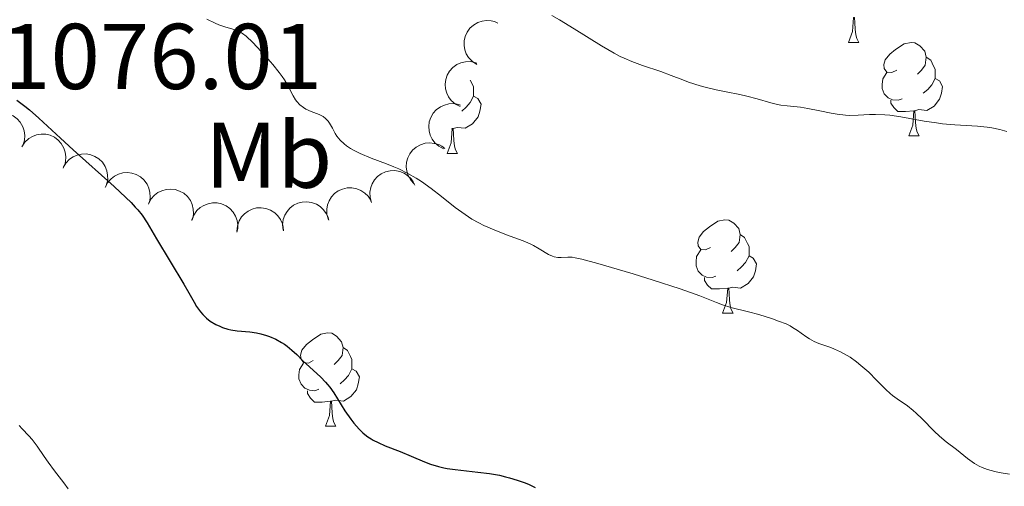
# Model space of a CAD drawing. Units: metres. Extents: x 674250 to 678780, y 4751070 to 4754153.
# Drawn here: x 675319 to 675425, y 4751764 to 4751814 of the extents above; entities that cross this region are included whole.
import ezdxf
from ezdxf.enums import TextEntityAlignment as Align

# ---------------------------------------------------------------- set-up
doc = ezdxf.new("R2010")
doc.units = ezdxf.units.M
doc.header["$MEASUREMENT"] = 0
for name, color, linetype, lineweight in [('Carátula', 7, 'Continuous', 0), ('Elementos auxiliares', 7, 'Continuous', 0), ('Entidades rústicas y varios', 7, 'Continuous', 0), ('Relieve y altimetría', 7, 'Continuous', 0), ('Textos de rotulación', 7, 'Continuous', 0), ('Viales y ferrocarril', 7, 'Continuous', 0)]:
    doc.layers.add(name, color=color, linetype=linetype, lineweight=lineweight)
doc.styles.add('Style-arial', font='arial.shx', dxfattribs={"bigfont": 'arialbig.shx'})
doc.styles.add('Style-arialn', font='arialn.shx', dxfattribs={"bigfont": 'arialnbig.shx'})

msp = doc.modelspace()

# ---------------------------------------------------------------- linework, layer by layer
at = {"layer": 'Carátula', "color": 7, "linetype": 'Continuous', "lineweight": 0}
msp.add_3dface([(674326.96, 4751069.63), (678780.48, 4751184.45), (678703.94, 4754153.47), (674250.42, 4754038.66)], dxfattribs=at)
at = {"layer": 'Elementos auxiliares', "color": 250, "linetype": 'Continuous', "lineweight": 0}
msp.add_3dface([(675199.99, 4751485.95), (678602.2, 4751573.66), (678541.88, 4753887.05), (675140.83, 4753799.31)], dxfattribs=at)
at = {"layer": 'Entidades rústicas y varios', "color": 92, "linetype": 'Continuous', "lineweight": 0, "flags": 128}
for points in [[(675407.83, 4751811.78), (675408.27, 4751812.94), (675408.38, 4751814.46), (675408.49, 4751814.46), (675408.52, 4751813.88), (675408.56, 4751813.19), (675408.63, 4751812.58), (675408.74, 4751812.18), (675408.96, 4751811.78)], [(675407.83, 4751811.78), (675408.96, 4751811.78)], [(675413.01, 4751808.8), (675412.48, 4751808.54), (675411.95, 4751808.59), (675411.68, 4751808.96), (675411.63, 4751809.39), (675411.79, 4751809.91), (675412.27, 4751810.5), (675412.9, 4751811.03), (675413.8, 4751811.62), (675414.55, 4751811.78), (675414.97, 4751811.72), (675415.5, 4751811.41), (675416.03, 4751810.82), (675416.19, 4751810.18), (675416.08, 4751809.33), (675415.66, 4751808.8), (675415.24, 4751808.38)], [(675416.19, 4751810.18), (675416.67, 4751809.87), (675416.98, 4751809.23), (675417.14, 4751808.91), (675417.14, 4751808.33), (675417.14, 4751807.9), (675416.77, 4751807.21), (675416.35, 4751806.73), (675415.87, 4751806.31)], [(675413.59, 4751805.72), (675413.17, 4751805.56), (675412.58, 4751805.62), (675412.11, 4751805.83), (675411.68, 4751806.26), (675411.47, 4751806.84), (675411.47, 4751807.26), (675411.52, 4751807.85), (675411.95, 4751808.54)], [(675367.24, 4751807.71), (675367.43, 4751807.32), (675367.59, 4751807), (675367.59, 4751806.42), (675367.59, 4751806), (675367.22, 4751805.31), (675366.8, 4751804.83), (675366.32, 4751804.41)], [(675417.14, 4751807.9), (675417.6, 4751807.65), (675417.94, 4751807.04), (675417.83, 4751806.31), (675417.62, 4751805.67), (675417.04, 4751804.93), (675416.24, 4751804.45), (675415.39, 4751804.56), (675414.96, 4751804.43)], [(675367.59, 4751806), (675368.04, 4751805.75), (675368.39, 4751805.13), (675368.28, 4751804.41), (675368.07, 4751803.77), (675367.48, 4751803.03), (675366.69, 4751802.55), (675365.84, 4751802.65), (675365.41, 4751802.52)], [(675414.85, 4751804.43), (675413.96, 4751804.34), (675413.12, 4751804.34), (675412.69, 4751804.77), (675412.37, 4751805.25), (675412.37, 4751805.56)], [(675414.31, 4751801.74), (675414.74, 4751802.9), (675414.85, 4751804.43), (675414.96, 4751804.43), (675415, 4751803.84), (675415.03, 4751803.16), (675415.1, 4751802.54), (675415.22, 4751802.14), (675415.43, 4751801.74)], [(675364.75, 4751799.84), (675365.19, 4751801), (675365.3, 4751802.52), (675365.41, 4751802.52), (675365.44, 4751801.94), (675365.48, 4751801.25), (675365.55, 4751800.64), (675365.66, 4751800.24), (675365.88, 4751799.84)], [(675365.3, 4751802.52), (675365.21, 4751802.51)], [(675414.31, 4751801.74), (675415.43, 4751801.74)], [(675364.75, 4751799.84), (675365.88, 4751799.84)], [(675393.03, 4751789.76), (675392.5, 4751789.49), (675391.97, 4751789.54), (675391.7, 4751789.92), (675391.65, 4751790.34), (675391.81, 4751790.86), (675392.29, 4751791.46), (675392.92, 4751791.98), (675393.82, 4751792.57), (675394.57, 4751792.73), (675394.99, 4751792.68), (675395.52, 4751792.36), (675396.05, 4751791.78), (675396.21, 4751791.14), (675396.1, 4751790.28), (675395.68, 4751789.76), (675395.26, 4751789.33)], [(675396.21, 4751791.14), (675396.69, 4751790.82), (675397, 4751790.18), (675397.16, 4751789.86), (675397.16, 4751789.28), (675397.16, 4751788.86), (675396.79, 4751788.16), (675396.37, 4751787.68), (675395.89, 4751787.26)], [(675393.61, 4751786.68), (675393.19, 4751786.52), (675392.6, 4751786.58), (675392.13, 4751786.78), (675391.7, 4751787.21), (675391.49, 4751787.8), (675391.49, 4751788.22), (675391.54, 4751788.8), (675391.97, 4751789.49)], [(675397.16, 4751788.86), (675397.62, 4751788.6), (675397.96, 4751787.99), (675397.85, 4751787.26), (675397.64, 4751786.62), (675397.06, 4751785.88), (675396.26, 4751785.4), (675395.41, 4751785.51), (675394.98, 4751785.38)], [(675394.87, 4751785.38), (675393.98, 4751785.3), (675393.14, 4751785.3), (675392.71, 4751785.72), (675392.39, 4751786.2), (675392.39, 4751786.52)], [(675394.33, 4751782.7), (675394.76, 4751783.86), (675394.87, 4751785.38), (675394.98, 4751785.38), (675395.02, 4751784.8), (675395.05, 4751784.11), (675395.12, 4751783.5), (675395.24, 4751783.1), (675395.45, 4751782.7)], [(675394.33, 4751782.7), (675395.45, 4751782.7)], [(675350.39, 4751777.62), (675349.86, 4751777.35), (675349.33, 4751777.4), (675349.07, 4751777.78), (675349.01, 4751778.2), (675349.17, 4751778.72), (675349.65, 4751779.32), (675350.29, 4751779.84), (675351.19, 4751780.43), (675351.93, 4751780.59), (675352.36, 4751780.54), (675352.89, 4751780.22), (675353.42, 4751779.64), (675353.58, 4751779), (675353.47, 4751778.14), (675353.04, 4751777.62), (675352.62, 4751777.19)], [(675353.58, 4751779), (675354.05, 4751778.68), (675354.37, 4751778.04), (675354.53, 4751777.72), (675354.53, 4751777.14), (675354.53, 4751776.72), (675354.16, 4751776.02), (675353.74, 4751775.54), (675353.26, 4751775.12)], [(675350.98, 4751774.54), (675350.55, 4751774.38), (675349.97, 4751774.44), (675349.49, 4751774.64), (675349.07, 4751775.07), (675348.85, 4751775.66), (675348.85, 4751776.08), (675348.91, 4751776.66), (675349.33, 4751777.35)], [(675354.53, 4751776.72), (675354.98, 4751776.46), (675355.33, 4751775.85), (675355.22, 4751775.12), (675355.01, 4751774.48), (675354.42, 4751773.74), (675353.63, 4751773.26), (675352.78, 4751773.37), (675352.35, 4751773.24)], [(675352.24, 4751773.24), (675351.35, 4751773.16), (675350.5, 4751773.16), (675350.08, 4751773.58), (675349.76, 4751774.06), (675349.76, 4751774.38)], [(675351.69, 4751770.56), (675352.13, 4751771.72), (675352.24, 4751773.24), (675352.35, 4751773.24), (675352.38, 4751772.66), (675352.42, 4751771.97), (675352.49, 4751771.36), (675352.6, 4751770.96), (675352.82, 4751770.56)], [(675351.69, 4751770.56), (675352.82, 4751770.56)]]:
    msp.add_lwpolyline(points, dxfattribs=at)
for points, elevation in [([(675367.93, 4751809.4), (675367.46, 4751809.71), (675367.06, 4751810.14), (675366.81, 4751810.55), (675366.66, 4751810.97), (675366.57, 4751811.45), (675366.59, 4751811.95), (675366.69, 4751812.42), (675366.91, 4751812.88), (675367.2, 4751813.29), (675367.57, 4751813.64), (675368.05, 4751813.91), (675368.5, 4751814.05), (675368.99, 4751814.13), (675369.48, 4751814.11), (675369.85, 4751814.01), (675370.21, 4751813.85)], 1092.54), ([(675366.14, 4751804.89), (675365.64, 4751805.15), (675365.2, 4751805.54), (675364.91, 4751805.92), (675364.72, 4751806.32), (675364.58, 4751806.8), (675364.54, 4751807.29), (675364.6, 4751807.78), (675364.77, 4751808.25), (675365.02, 4751808.69), (675365.36, 4751809.07), (675365.8, 4751809.39), (675366.24, 4751809.58), (675366.72, 4751809.7), (675367.21, 4751809.73), (675367.58, 4751809.67), (675367.95, 4751809.55)], 1091.33), ([(675364.37, 4751800.36), (675363.87, 4751800.62), (675363.43, 4751801.01), (675363.15, 4751801.39), (675362.95, 4751801.8), (675362.82, 4751802.27), (675362.78, 4751802.76), (675362.84, 4751803.25), (675363, 4751803.72), (675363.25, 4751804.16), (675363.59, 4751804.54), (675364.04, 4751804.87), (675364.47, 4751805.05), (675364.95, 4751805.17), (675365.44, 4751805.21), (675365.82, 4751805.14), (675366.19, 4751805.02)], 1090.15), ([(675314.69, 4751802.87), (675315, 4751803.34), (675315.44, 4751803.74), (675315.85, 4751803.98), (675316.27, 4751804.13), (675316.76, 4751804.22), (675317.25, 4751804.2), (675317.73, 4751804.09), (675318.18, 4751803.88), (675318.59, 4751803.58), (675318.93, 4751803.2), (675319.21, 4751802.72), (675319.35, 4751802.27), (675319.41, 4751801.78), (675319.39, 4751801.29), (675319.29, 4751800.92), (675319.13, 4751800.57)], 1084.26), ([(675319.1, 4751800.58), (675319.41, 4751801.05), (675319.84, 4751801.45), (675320.26, 4751801.69), (675320.68, 4751801.84), (675321.16, 4751801.93), (675321.66, 4751801.91), (675322.13, 4751801.8), (675322.59, 4751801.59), (675323, 4751801.29), (675323.34, 4751800.91), (675323.61, 4751800.43), (675323.75, 4751799.98), (675323.82, 4751799.49), (675323.8, 4751799), (675323.7, 4751798.63), (675323.54, 4751798.28)], 1084.83), ([(675361.23, 4751796.58), (675360.85, 4751796.99), (675360.56, 4751797.5), (675360.42, 4751797.96), (675360.37, 4751798.41), (675360.4, 4751798.9), (675360.52, 4751799.38), (675360.74, 4751799.82), (675361.05, 4751800.21), (675361.44, 4751800.54), (675361.88, 4751800.79), (675362.41, 4751800.94), (675362.88, 4751800.98), (675363.37, 4751800.93), (675363.85, 4751800.8), (675364.18, 4751800.62), (675364.49, 4751800.38)], 1089.1), ([(675323.53, 4751798.33), (675323.81, 4751798.81), (675324.22, 4751799.23), (675324.62, 4751799.5), (675325.03, 4751799.67), (675325.51, 4751799.79), (675326, 4751799.8), (675326.49, 4751799.72), (675326.95, 4751799.53), (675327.38, 4751799.26), (675327.75, 4751798.91), (675328.05, 4751798.44), (675328.21, 4751798), (675328.31, 4751797.52), (675328.32, 4751797.02), (675328.24, 4751796.65), (675328.1, 4751796.29)], 1085.33), ([(675328.04, 4751796.2), (675328.29, 4751796.7), (675328.68, 4751797.14), (675329.06, 4751797.43), (675329.46, 4751797.63), (675329.94, 4751797.77), (675330.43, 4751797.81), (675330.91, 4751797.75), (675331.39, 4751797.59), (675331.83, 4751797.35), (675332.21, 4751797.01), (675332.54, 4751796.57), (675332.73, 4751796.13), (675332.85, 4751795.65), (675332.89, 4751795.16), (675332.83, 4751794.79), (675332.71, 4751794.42)], 1085.78), ([(675356.63, 4751794.59), (675356.48, 4751795.13), (675356.46, 4751795.71), (675356.55, 4751796.19), (675356.71, 4751796.6), (675356.96, 4751797.03), (675357.29, 4751797.39), (675357.69, 4751797.68), (675358.15, 4751797.88), (675358.64, 4751798), (675359.15, 4751798.02), (675359.69, 4751797.91), (675360.13, 4751797.72), (675360.54, 4751797.45), (675360.9, 4751797.12), (675361.11, 4751796.8), (675361.27, 4751796.45)], 1088.45), ([(675332.69, 4751794.42), (675332.95, 4751794.93), (675333.33, 4751795.37), (675333.71, 4751795.66), (675334.12, 4751795.85), (675334.59, 4751795.99), (675335.08, 4751796.03), (675335.57, 4751795.98), (675336.04, 4751795.82), (675336.48, 4751795.57), (675336.87, 4751795.23), (675337.19, 4751794.79), (675337.38, 4751794.36), (675337.51, 4751793.88), (675337.54, 4751793.39), (675337.48, 4751793.01), (675337.36, 4751792.64)], 1086.24), ([(675352.01, 4751792.74), (675351.85, 4751793.28), (675351.84, 4751793.86), (675351.92, 4751794.34), (675352.09, 4751794.75), (675352.34, 4751795.18), (675352.67, 4751795.54), (675353.07, 4751795.83), (675353.53, 4751796.03), (675354.02, 4751796.15), (675354.53, 4751796.16), (675355.07, 4751796.06), (675355.5, 4751795.87), (675355.92, 4751795.6), (675356.28, 4751795.27), (675356.49, 4751794.95), (675356.65, 4751794.6)], 1088.02), ([(675337.36, 4751792.71), (675337.56, 4751793.23), (675337.9, 4751793.71), (675338.25, 4751794.04), (675338.63, 4751794.27), (675339.09, 4751794.46), (675339.57, 4751794.55), (675340.06, 4751794.55), (675340.55, 4751794.44), (675341.02, 4751794.24), (675341.43, 4751793.94), (675341.8, 4751793.53), (675342.03, 4751793.12), (675342.21, 4751792.66), (675342.29, 4751792.17), (675342.27, 4751791.79), (675342.19, 4751791.41)], 1086.7), ([(675347.15, 4751791.63), (675347.09, 4751792.19), (675347.17, 4751792.77), (675347.34, 4751793.23), (675347.57, 4751793.61), (675347.88, 4751793.98), (675348.27, 4751794.29), (675348.71, 4751794.51), (675349.2, 4751794.63), (675349.7, 4751794.67), (675350.21, 4751794.59), (675350.72, 4751794.4), (675351.12, 4751794.14), (675351.48, 4751793.81), (675351.78, 4751793.42), (675351.94, 4751793.07), (675352.04, 4751792.7)], 1087.59), ([(675342.18, 4751791.51), (675342.24, 4751792.07), (675342.44, 4751792.62), (675342.69, 4751793.03), (675342.99, 4751793.36), (675343.38, 4751793.66), (675343.83, 4751793.88), (675344.3, 4751794), (675344.8, 4751794.02), (675345.3, 4751793.95), (675345.78, 4751793.78), (675346.25, 4751793.48), (675346.58, 4751793.15), (675346.87, 4751792.75), (675347.08, 4751792.3), (675347.16, 4751791.93), (675347.18, 4751791.54)], 1087.15)]:
    msp.add_lwpolyline(points, dxfattribs=dict(at, elevation=elevation))
at = {"layer": 'Relieve y altimetría', "color": 36, "linetype": 'Continuous', "lineweight": 0, "flags": 128}
for points, elevation in [([(675375.99, 4751814.67), (675376.8, 4751814.21)], 1085), ([(675338.96, 4751814.26), (675339.84, 4751813.83), (675340.25, 4751813.65), (675340.9, 4751813.44), (675341.75, 4751813.19), (675342.13, 4751813.06), (675342.58, 4751812.87), (675342.8, 4751812.73), (675343.17, 4751812.45)], 1080), ([(675376.8, 4751814.21), (675378.38, 4751813.25), (675381.31, 4751811.4), (675382.67, 4751810.62), (675383.32, 4751810.28), (675383.75, 4751810.08), (675384.57, 4751809.73), (675385.72, 4751809.29), (675387.68, 4751808.64), (675388.81, 4751808.23), (675390.06, 4751807.75), (675390.65, 4751807.52), (675391.92, 4751807.12), (675392.6, 4751806.93), (675393.64, 4751806.69), (675394.72, 4751806.48), (675396.19, 4751806.2), (675396.93, 4751806.02), (675398.05, 4751805.7), (675399.51, 4751805.27), (675400.22, 4751805.1), (675400.56, 4751805.04), (675401.26, 4751804.95), (675402.69, 4751804.81), (675403.48, 4751804.69), (675404.77, 4751804.43), (675405.99, 4751804.17), (675406.61, 4751804.07), (675407.52, 4751803.96), (675407.97, 4751803.94), (675408.87, 4751803.96), (675410.08, 4751804.02), (675410.72, 4751804.04), (675411.74, 4751804), (675412.29, 4751803.95), (675413.46, 4751803.78), (675415.97, 4751803.33), (675417.28, 4751803.13), (675417.94, 4751803.05), (675419.24, 4751802.94), (675421.67, 4751802.78), (675422.73, 4751802.68), (675423.21, 4751802.61), (675424.08, 4751802.44), (675424.84, 4751802.22)], 1085), ([(675343.17, 4751812.45), (675343.9, 4751811.75), (675344.8, 4751810.81), (675345.3, 4751810.26), (675346.05, 4751809.39), (675346.73, 4751808.53), (675347.03, 4751808.13), (675347.28, 4751807.75), (675347.68, 4751807.09), (675348.23, 4751806.03), (675348.49, 4751805.61), (675348.63, 4751805.42), (675348.96, 4751805.08), (675349.33, 4751804.79), (675349.59, 4751804.62), (675350.15, 4751804.35), (675351.03, 4751804.02), (675351.44, 4751803.81), (675351.7, 4751803.62), (675351.82, 4751803.51), (675351.99, 4751803.32), (675352.14, 4751803.09), (675352.44, 4751802.55), (675352.75, 4751802), (675352.93, 4751801.72), (675353.27, 4751801.29), (675353.7, 4751800.87), (675353.95, 4751800.67), (675354.39, 4751800.38), (675354.72, 4751800.2), (675355.43, 4751799.85), (675356.61, 4751799.36), (675358.24, 4751798.74), (675359.02, 4751798.43), (675359.56, 4751798.19), (675360.55, 4751797.7), (675361.44, 4751797.19), (675361.99, 4751796.83), (675363.03, 4751796.09), (675364.15, 4751795.22), (675365.6, 4751794.06), (675366.32, 4751793.53), (675367.05, 4751793.04), (675367.41, 4751792.81), (675368.17, 4751792.39), (675368.69, 4751792.13), (675369.79, 4751791.64), (675371.14, 4751791.13), (675372.9, 4751790.47), (675373.68, 4751790.13), (675374.03, 4751789.96), (675374.65, 4751789.61), (675375.64, 4751789.01), (675376.06, 4751788.81), (675376.25, 4751788.74), (675376.64, 4751788.68), (675377, 4751788.67), (675377.7, 4751788.72), (675378.18, 4751788.7), (675378.51, 4751788.65), (675379.21, 4751788.5), (675380.94, 4751788.04), (675384.72, 4751786.92), (675386.86, 4751786.26), (675389.78, 4751785.31), (675391.88, 4751784.55), (675393.66, 4751783.84), (675394.31, 4751783.59), (675395.21, 4751783.32), (675397.09, 4751782.86), (675398.2, 4751782.56), (675399.69, 4751782.09), (675400.34, 4751781.86), (675401.14, 4751781.54), (675401.57, 4751781.33), (675401.84, 4751781.18), (675402.36, 4751780.85), (675402.76, 4751780.56), (675403.35, 4751780.14), (675403.66, 4751779.94), (675404.14, 4751779.66), (675404.39, 4751779.54), (675404.65, 4751779.43), (675405.18, 4751779.25), (675405.94, 4751779), (675406.34, 4751778.85), (675406.98, 4751778.56), (675407.32, 4751778.38), (675408.01, 4751777.96), (675408.71, 4751777.46), (675409.16, 4751777.1), (675410.02, 4751776.35), (675410.85, 4751775.52), (675411.83, 4751774.51), (675412.31, 4751774.07), (675412.56, 4751773.87), (675413.06, 4751773.51), (675414.17, 4751772.74), (675414.78, 4751772.25), (675415.1, 4751771.97), (675415.76, 4751771.34)], 1080), ([(675415.76, 4751771.34), (675417.05, 4751770.04), (675417.62, 4751769.48), (675418.32, 4751768.88), (675419.42, 4751768.06), (675420.62, 4751767.09), (675421.35, 4751766.57), (675421.87, 4751766.28), (675422.19, 4751766.13), (675422.77, 4751765.92), (675423.53, 4751765.71), (675424, 4751765.61), (675425.13, 4751765.4)], 1080), ([(675318.82, 4751770.65), (675319.14, 4751770.27), (675319.86, 4751769.53), (675320.22, 4751769.13), (675320.76, 4751768.42), (675321.5, 4751767.32), (675321.92, 4751766.72), (675322.62, 4751765.78), (675323.61, 4751764.49), (675324.09, 4751763.84)], 1070)]:
    msp.add_lwpolyline(points, dxfattribs=dict(at, elevation=elevation))
at = {"layer": 'Relieve y altimetría', "color": 36, "linetype": 'Continuous', "lineweight": 30, "elevation": 1075, "flags": 128}
for points in [[(675318.57, 4751805.57), (675319.44, 4751804.92), (675319.91, 4751804.54), (675320.92, 4751803.65), (675323.26, 4751801.48), (675324.61, 4751800.24), (675329.02, 4751796.32), (675330.28, 4751795.14), (675330.82, 4751794.6), (675331.28, 4751794.1), (675331.55, 4751793.8), (675332.01, 4751793.21), (675332.57, 4751792.4), (675333.56, 4751790.68), (675336.5, 4751785.82), (675337.01, 4751784.9), (675337.59, 4751783.87), (675337.86, 4751783.42), (675338.29, 4751782.83), (675338.52, 4751782.56), (675338.77, 4751782.31), (675338.94, 4751782.15), (675339.32, 4751781.86), (675339.92, 4751781.49), (675340.34, 4751781.29), (675340.63, 4751781.17), (675341.22, 4751780.99), (675341.55, 4751780.92), (675342.22, 4751780.82), (675343.58, 4751780.7), (675344.28, 4751780.6), (675344.74, 4751780.5), (675345.37, 4751780.32), (675345.67, 4751780.21), (675346.35, 4751779.92), (675346.98, 4751779.57), (675347.28, 4751779.37), (675347.57, 4751779.17), (675348.1, 4751778.73), (675348.61, 4751778.25), (675349.26, 4751777.6), (675349.6, 4751777.28), (675351.19, 4751775.82), (675351.7, 4751775.3)], [(675351.7, 4751775.3), (675351.93, 4751775.03), (675352.16, 4751774.75), (675352.58, 4751774.16), (675353.79, 4751772.23), (675354.41, 4751771.33), (675354.74, 4751770.88), (675355.3, 4751770.25), (675355.7, 4751769.86), (675355.91, 4751769.68), (675356.24, 4751769.43), (675356.59, 4751769.2), (675356.83, 4751769.06), (675357.34, 4751768.8), (675358.12, 4751768.46), (675359.73, 4751767.85), (675360.91, 4751767.36), (675362.34, 4751766.75), (675362.98, 4751766.5), (675363.83, 4751766.23), (675364.39, 4751766.1), (675364.77, 4751766.04), (675365.63, 4751765.92), (675368.06, 4751765.64), (675369.29, 4751765.48), (675370.37, 4751765.29), (675371.03, 4751765.14), (675371.45, 4751765.03), (675372.28, 4751764.78), (675373.12, 4751764.47), (675373.55, 4751764.29), (675374.2, 4751763.98)]]:
    msp.add_lwpolyline(points, dxfattribs=at)

# ---------------------------------------------------------------- texts
at = {"layer": 'Entidades rústicas y varios', "color": 92, "linetype": 'Continuous', "lineweight": 0, "style": 'Style-arialn'}
msp.add_text('Mb', height=7, dxfattribs=at).set_placement((675345.59, 4751799.67, 1081.56), align=Align.MIDDLE_CENTER)
at = {"layer": 'Textos de rotulación', "color": 250, "linetype": 'Continuous', "lineweight": 0, "style": 'Style-arial'}
msp.add_text('1076.01', height=7, dxfattribs=at).set_placement((675316.88, 4751806.77, 1076.01))

# ---------------------------------------------------------------- meshes
at = {"layer": 'Viales y ferrocarril', "color": 7, "linetype": 'Continuous', "lineweight": 0}
mesh = msp.add_polyface(dxfattribs=at)
corners = [(675397.9, 4751824.06, 1088.44), (675397.51, 4751826.32, 1088.44), (675390.73, 4751823.25, 1088.2), (675390.53, 4751825.53, 1088.2), (675380.63, 4751822.63, 1086.81), (675380.44, 4751824.91, 1086.81), (675364.48, 4751823.18, 1084.94), (675364.75, 4751820.91, 1084.94), (675355.51, 4751822.02, 1083.08), (675355.77, 4751819.75, 1083.08), (675344.78, 4751818.67, 1082.38), (675344.54, 4751820.94, 1082.38), (675335.35, 4751819.88, 1079.12), (675335.63, 4751817.61, 1079.12), (675334.33, 4751819.75, 1079.08), (675324.67, 4751816.19, 1078.66), (675324.5, 4751818.47, 1078.66), (675308.73, 4751815.9, 1075.16), (675308.74, 4751818.19, 1075.16), (675292.87, 4751816.28, 1072.59), (675325.16, 4751700.7, 1059.09), (675327.25, 4751702.21, 1059.14), (675324.27, 4751707.02, 1059.33), (675327.37, 4751699.19, 1058.94), (675325.26, 4751694.82, 1058.63), (675327.55, 4751694.56, 1058.63), (675326.22, 4751689.17, 1058.17), (675326.47, 4751707.76, 1059.33), (675320.98, 4751717.68, 1059.09), (675319.1, 4751716.36, 1059.09), (675317.38, 4751721.85, 1059.56), (675312.78, 4751723.23, 1059.9), (675309.26, 4751730.02, 1060.5), (675308.78, 4751727.25, 1060.36), (675304.05, 4751732.63, 1061.19), (675305.88, 4751734.01, 1061.19), (675301.2, 4751736.91, 1061.43), (675303.15, 4751738.11, 1061.43), (675324.02, 4751689.81, 1058.17), (675322.33, 4751684.78, 1058.17), (675324.38, 4751683.71, 1058.17), (675320.29, 4751678.16, 1056.77), (675318.43, 4751679.49, 1056.77), (675315.08, 4751674.66, 1056.31), (675316.85, 4751673.21, 1056.31), (675310.06, 4751669.46, 1055.83), (675311.48, 4751667.63, 1055.83), (675307.31, 4751665.22, 1054.91), (675306.33, 4751667.29, 1054.91), (675303.58, 4751663.82, 1053.98), (675302.91, 4751666.01, 1053.98), (675298.38, 4751664.93, 1053.51)]
mesh.append_faces([[corners[k] for k in face] for face in [(0, 1, 2), (2, 3, 4), (4, 6, 7), (7, 8, 9), (9, 8, 10), (10, 12, 13), (13, 14, 15), (15, 16, 17), (17, 18, 19), (20, 21, 22), (21, 20, 23), (25, 24, 26), (22, 28, 29), (29, 30, 31), (31, 32, 33), (33, 32, 34), (34, 35, 36), (26, 39, 40), (40, 39, 41), (41, 43, 44), (44, 45, 46), (46, 45, 47), (47, 48, 49)]], dxfattribs={"vtx0": -1, "vtx1": -1, "color": 7})
mesh.append_faces([[corners[k] for k in face] for face in [(2, 1, 3), (4, 3, 5), (4, 5, 6), (7, 6, 8), (10, 8, 11), (10, 11, 12), (13, 12, 14), (15, 14, 16), (17, 16, 18), (23, 20, 24), (24, 25, 23), (22, 21, 27), (22, 27, 28), (29, 28, 30), (31, 30, 32), (34, 32, 35), (36, 35, 37), (26, 24, 38), (26, 38, 39), (41, 39, 42), (41, 42, 43), (44, 43, 45), (47, 45, 48), (49, 48, 50), (49, 50, 51)]], dxfattribs={"vtx0": -1, "vtx2": -1, "color": 7})

doc.saveas('drawing.dxf')
